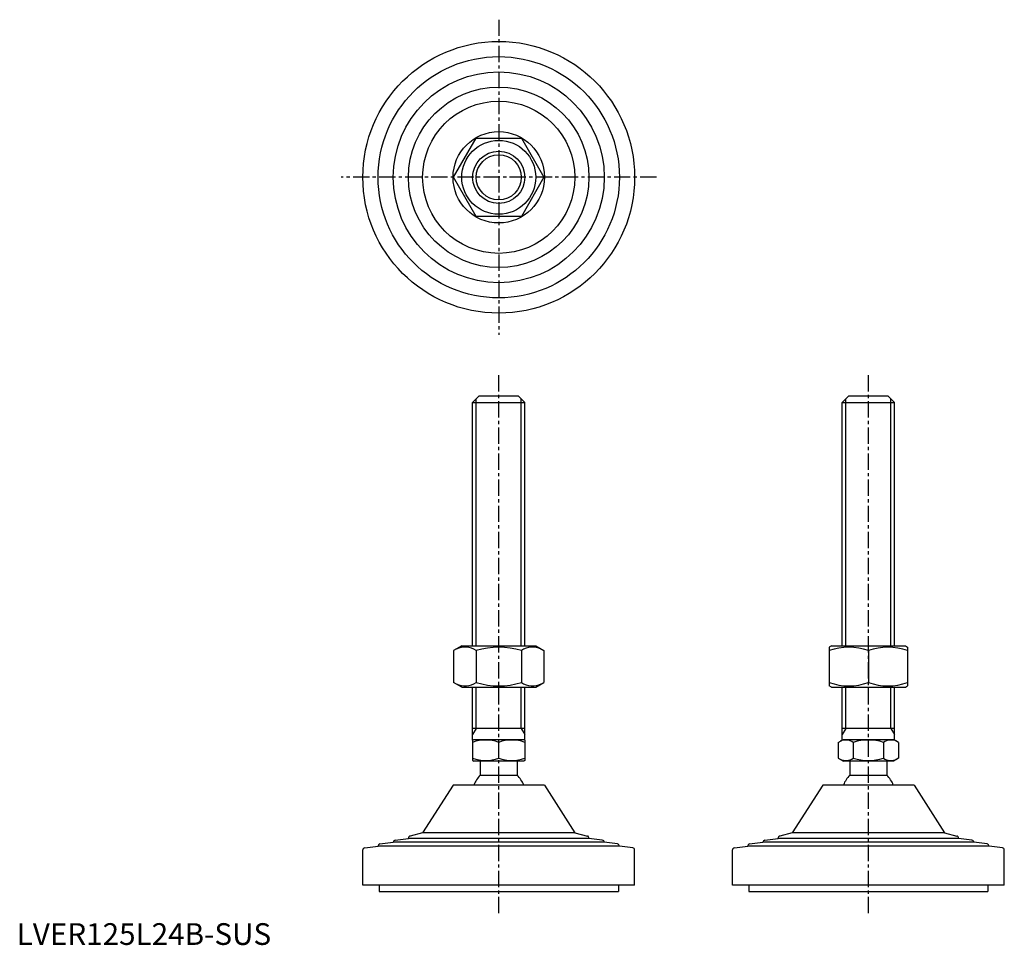
# Model space of a CAD drawing. Extents: x 1 to 454, y 0 to 426.
import ezdxf

# ---------------------------------------------------------------- set-up
doc = ezdxf.new("R2010")
doc.units = 0
doc.header["$LTSCALE"] = 6
doc.linetypes.add('CENTER', pattern=[2, 1.25, -0.25, 0.25, -0.25])
doc.layers.get('0').update_dxf_attribs({"linetype": 'CONTINUOUS'})
doc.layers.get('DEFPOINTS').update_dxf_attribs({"linetype": 'CONTINUOUS'})
doc.layers.add('1', color=1, linetype='CENTER')
doc.layers.add('3', color=3, linetype='CONTINUOUS')
doc.styles.add('STANDARD1', font='txt')

msp = doc.modelspace()

# ---------------------------------------------------------------- linework, layer by layer
for p, q in [((200.88, 353.1), (211.27, 371.1)), ((211.27, 371.1), (232.06, 371.1)), ((232.06, 371.1), (242.45, 353.1)), ((211.27, 335.1), (200.88, 353.1)), ((242.45, 353.1), (232.06, 335.1)), ((232.06, 335.1), (211.27, 335.1)), ((209.66, 249.55), (212.66, 252.55)), ((209.66, 137.55), (209.66, 249.55)), ((209.66, 249.55), (233.66, 249.55)), ((212.66, 252.55), (230.66, 252.55)), ((230.66, 252.55), (233.66, 249.55)), ((233.66, 137.55), (233.66, 249.55)), ((379.63, 249.55), (382.63, 252.55)), ((379.63, 137.55), (379.63, 249.55)), ((379.63, 249.55), (403.63, 249.55)), ((382.63, 252.55), (400.63, 252.55)), ((400.63, 252.55), (403.63, 249.55)), ((403.63, 137.55), (403.63, 249.55)), ((204.66, 137.55), (200.88, 135.36)), ((204.66, 137.55), (238.66, 137.55)), ((238.66, 137.55), (242.45, 135.36)), ((374.63, 137.55), (373.63, 136.97)), ((373.63, 136.97), (373.63, 119.13)), ((374.63, 137.55), (408.63, 137.55)), ((408.63, 137.55), (409.63, 136.97)), ((409.63, 136.97), (409.63, 119.13)), ((200.88, 135.36), (200.88, 120.73)), ((211.27, 135.36), (211.27, 120.73)), ((232.06, 135.36), (232.06, 120.73)), ((242.45, 135.36), (242.45, 120.73)), ((391.63, 135.36), (391.63, 120.73)), ((204.66, 118.55), (200.88, 120.73)), ((204.66, 118.55), (238.66, 118.55)), ((209.66, 94.26), (209.66, 118.55)), ((233.66, 94.26), (233.66, 118.55)), ((238.66, 118.55), (242.45, 120.73)), ((374.63, 118.55), (373.63, 119.13)), ((374.63, 118.55), (408.63, 118.55)), ((379.63, 94.26), (379.63, 118.55)), ((403.63, 94.26), (403.63, 118.55)), ((408.63, 118.55), (409.63, 119.13)), ((233.66, 99.55), (209.66, 99.55)), ((403.63, 99.55), (379.63, 99.55)), ((209.66, 94.26), (210.16, 94.55)), ((209.66, 94.26), (209.66, 84.84)), ((210.16, 94.55), (233.16, 94.55)), ((221.66, 85.91), (221.66, 93.19)), ((233.66, 94.26), (233.16, 94.55)), ((233.66, 94.26), (233.66, 84.84)), ((377.78, 93.19), (380.13, 94.55)), ((377.78, 93.19), (377.78, 85.91)), ((380.13, 94.55), (403.13, 94.55)), ((384.71, 93.19), (384.71, 85.91)), ((398.56, 93.19), (398.56, 85.91)), ((405.49, 93.19), (403.13, 94.55)), ((405.49, 93.19), (405.49, 85.91)), ((209.66, 84.84), (210.16, 84.55)), ((233.16, 84.55), (210.16, 84.55)), ((213.16, 84.55), (213.16, 78.05)), ((230.16, 84.55), (230.16, 78.05)), ((233.66, 84.84), (233.16, 84.55)), ((377.78, 85.91), (380.13, 84.55)), ((403.13, 84.55), (380.13, 84.55)), ((383.13, 84.55), (383.13, 78.05)), ((400.13, 84.55), (400.13, 78.05)), ((405.49, 85.91), (403.13, 84.55)), ((213.16, 78.05), (230.16, 78.05)), ((383.13, 78.05), (400.13, 78.05)), ((242.66, 73.55), (200.66, 73.55)), ((412.63, 73.55), (370.63, 73.55)), ((159.16, 27.55), (159.16, 43.67)), ((284.16, 27.55), (284.16, 43.67)), ((329.13, 27.55), (329.13, 43.67)), ((454.13, 27.55), (454.13, 43.67)), ((284.16, 27.55), (159.16, 27.55)), ((166.66, 27.55), (166.66, 24.55)), ((276.66, 27.55), (276.66, 24.55)), ((454.13, 27.55), (329.13, 27.55)), ((336.63, 27.55), (336.63, 24.55)), ((446.63, 27.55), (446.63, 24.55)), ((166.66, 24.55), (276.66, 24.55)), ((336.63, 24.55), (446.63, 24.55))]:
    msp.add_line(p, q)
for radius in [62.5, 55.5, 48.5, 41.5, 35, 21, 17, 12]:
    msp.add_circle((221.66, 353.1), radius)
for centre, radius, start, end in [((206.08, 127.77), 9.2, 55.6158, 115.6158), ((221.66, 102.58), 34.39, 72.412, 107.588), ((237.25, 127.77), 9.2, 64.3842, 124.3842), ((382.63, 110.98), 26, 69.7438, 110.2562), ((400.63, 110.98), 26, 69.7438, 110.2562), ((206.08, 128.33), 9.2, 244.3842, 304.3842), ((221.66, 153.52), 34.39, 252.412, 287.588), ((237.25, 128.33), 9.2, 235.6158, 295.6158), ((382.63, 145.12), 26, 249.7438, 290.2562), ((400.63, 145.12), 26, 249.7438, 290.2562), ((215.66, 76.93), 17.33, 69.7438, 110.2562), ((227.66, 76.93), 17.33, 69.7438, 110.2562), ((381.24, 88.13), 6.13, 55.6158, 115.6158), ((391.63, 71.33), 22.93, 72.412, 107.588), ((402.03, 88.13), 6.13, 64.3842, 124.3842), ((215.66, 102.17), 17.33, 249.7438, 290.2562), ((227.66, 102.17), 17.33, 249.7438, 290.2562), ((381.24, 90.97), 6.13, 244.3842, 304.3842), ((391.63, 107.77), 22.93, 252.412, 287.588), ((402.03, 90.97), 6.13, 235.6158, 295.6158), ((221.66, 69.23), 12.25, 133.9378, 159.3446), ((221.66, 69.23), 12.25, 20.6554, 46.0622), ((391.63, 69.23), 12.25, 133.9378, 159.3446), ((391.63, 69.23), 12.25, 20.6554, 46.0622)]:
    msp.add_arc(centre, radius, start, end)
at = {"layer": '1'}
for p, q in [((221.66, 425.6), (221.66, 280.6)), ((294.16, 353.1), (149.16, 353.1)), ((221.66, 14.55), (221.66, 262.55)), ((391.63, 14.55), (391.63, 262.55))]:
    msp.add_line(p, q, dxfattribs=at)
at = {"layer": '3'}
for p, q in [((211.29, 137.55), (211.29, 251.17)), ((232.04, 137.55), (232.04, 251.17)), ((381.26, 137.55), (381.26, 251.17)), ((402.01, 137.55), (402.01, 251.17)), ((211.29, 99.55), (211.29, 118.55)), ((232.04, 99.55), (232.04, 118.55)), ((381.26, 99.55), (381.26, 118.55)), ((402.01, 99.55), (402.01, 118.55)), ((211.29, 99.55), (209.66, 96.74)), ((232.04, 99.55), (233.66, 96.74)), ((381.26, 99.55), (379.63, 96.74)), ((402.01, 99.55), (403.63, 96.74))]:
    msp.add_line(p, q, dxfattribs=at)
msp.add_circle((221.66, 353.1), 10.38, dxfattribs=at)
at = {"layer": 'DEFPOINTS'}
for p, q in [((200.66, 73.55), (186.66, 51.55)), ((242.66, 73.55), (256.66, 51.55)), ((370.63, 73.55), (356.63, 51.55)), ((412.63, 73.55), (426.63, 51.55)), ((186.66, 51.55), (180.92, 50.09)), ((256.66, 51.55), (186.66, 51.55)), ((256.66, 51.55), (262.41, 50.09)), ((356.63, 51.55), (350.89, 50.09)), ((426.63, 51.55), (356.63, 51.55)), ((426.63, 51.55), (432.38, 50.09)), ((160.04, 44.66), (166.16, 45.44)), ((166.16, 45.44), (166.16, 45.45)), ((277.16, 45.44), (166.16, 45.44)), ((167.04, 46.44), (173.16, 47.22)), ((173.16, 47.22), (173.16, 47.23)), ((270.16, 47.22), (173.16, 47.22)), ((174.04, 48.22), (180.16, 49)), ((180.16, 49), (180.16, 49.12)), ((263.16, 49), (180.16, 49)), ((263.16, 49), (263.16, 49.12)), ((269.29, 48.22), (263.16, 49)), ((270.16, 47.22), (270.16, 47.23)), ((276.29, 46.44), (270.16, 47.22)), ((277.16, 45.44), (277.16, 45.45)), ((283.29, 44.66), (277.16, 45.44)), ((330.01, 44.66), (336.13, 45.44)), ((336.13, 45.44), (336.13, 45.45)), ((447.13, 45.44), (336.13, 45.44)), ((337.01, 46.44), (343.13, 47.22)), ((343.13, 47.22), (343.13, 47.23)), ((440.13, 47.22), (343.13, 47.22)), ((344.01, 48.22), (350.13, 49)), ((350.13, 49), (350.13, 49.12)), ((433.13, 49), (350.13, 49)), ((433.13, 49), (433.13, 49.12)), ((439.26, 48.22), (433.13, 49)), ((440.13, 47.22), (440.13, 47.23)), ((446.26, 46.44), (440.13, 47.22)), ((447.13, 45.44), (447.13, 45.45)), ((453.26, 44.66), (447.13, 45.44))]:
    msp.add_line(p, q, dxfattribs=at)
for centre, start, end in [((181.16, 49.12), 104.2811, 180), ((262.16, 49.12), 0, 75.7189), ((351.13, 49.12), 104.2811, 180), ((432.13, 49.12), 0, 75.7189), ((167.16, 45.45), 97.2532, 180), ((174.16, 47.23), 97.2532, 180), ((269.16, 47.23), 0, 82.7468), ((276.16, 45.45), 0, 82.7468), ((337.13, 45.45), 97.2532, 180), ((344.13, 47.23), 97.2532, 180), ((439.13, 47.23), 0, 82.7468), ((446.13, 45.45), 0, 82.7468), ((160.16, 43.67), 97.2532, 180), ((283.16, 43.67), 360, 82.7468), ((330.13, 43.67), 97.2532, 180), ((453.13, 43.67), 360, 82.7468)]:
    msp.add_arc(centre, 1, start, end, dxfattribs=at)

# ---------------------------------------------------------------- texts
at = {"color": 3, "style": 'STANDARD1'}
msp.add_text('LVER125L24B-SUS', height=10, dxfattribs=at).set_placement((0, 0))

doc.saveas('drawing.dxf')
